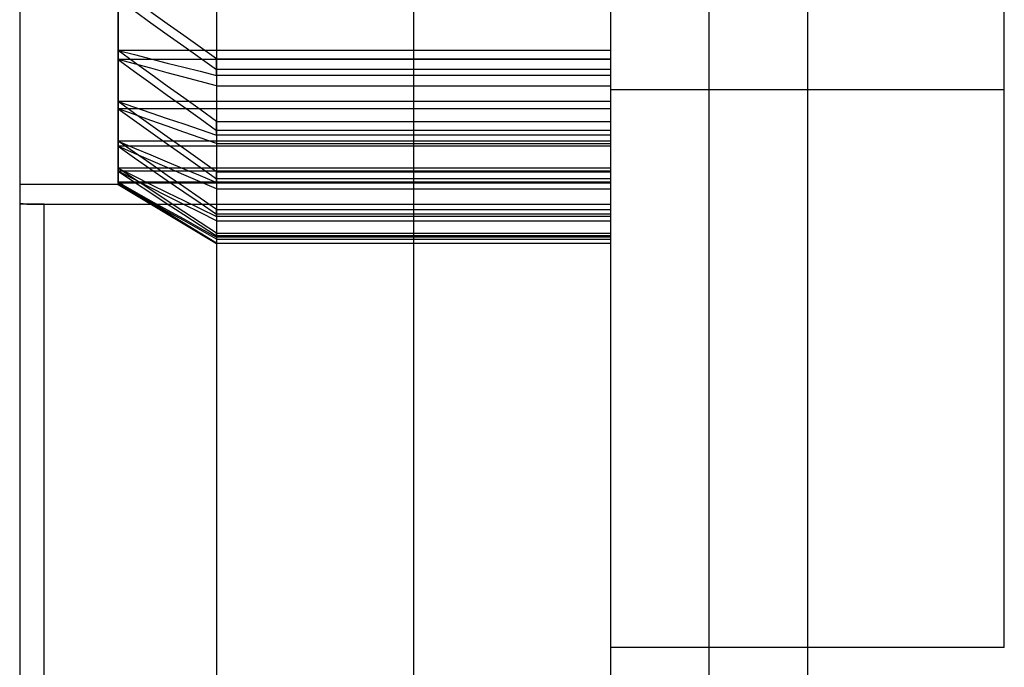
# Model space of a CAD drawing. Units: millimetres. Extents: x -118 to 59, y -197 to 153.
# Drawn here: x 29 to 34, y 47 to 50 of the extents above; entities that cross this region are included whole.
import ezdxf

# ---------------------------------------------------------------- set-up
doc = ezdxf.new("R2010")
doc.units = ezdxf.units.MM
doc.layers.add('MAIN-2', color=7, linetype='Continuous')

msp = doc.modelspace()

# ---------------------------------------------------------------- linework, layer by layer
at = {"layer": 'MAIN-2'}
for p, q in [((30.7636, 153.1603), (30.7636, -196.8397)), ((31.7636, 153.1603), (31.7636, -196.8397)), ((32.2636, 153.1603), (32.2636, -196.8397)), ((28.7636, 128.1603), (28.7636, -171.8397)), ((30.7636, 128.1603), (30.7636, -171.8397)), ((32.2636, 128.1603), (32.2636, -171.8397)), ((32.7636, 128.1603), (32.7636, -171.8397)), ((33.7636, 46.9103), (33.7636, 56.5777)), ((28.7636, 53.1603), (28.7636, -21.8397)), ((29.7636, 53.1603), (29.7636, -21.8397)), ((29.7636, 53.0477), (29.7636, -21.8157)), ((29.2636, 50.2553), (29.2636, 49.9405)), ((29.2636, 49.8949), (29.2636, 50.2012)), ((29.3465, 50.1409), (29.4296, 50.0809)), ((29.5129, 50.0756), (29.4296, 50.1353)), ((29.4296, 50.0809), (29.5129, 50.0211)), ((29.5963, 50.0162), (29.5129, 50.0756)), ((29.5129, 50.0211), (29.5963, 49.9615)), ((29.6799, 49.9569), (29.5963, 50.0162)), ((29.5963, 49.9615), (29.6799, 49.9021)), ((29.7636, 49.8979), (29.6799, 49.9569)), ((29.2636, 49.9405), (29.3465, 49.9192)), ((29.2636, 49.9405), (29.2636, 49.6808)), ((29.3465, 49.88), (29.2636, 49.9405)), ((31.7636, 49.9405), (29.2636, 49.9405)), ((29.3465, 49.9192), (29.4296, 49.8979)), ((29.6799, 49.9021), (29.7636, 49.8429)), ((29.3465, 49.8723), (29.2636, 49.8949)), ((29.2636, 49.6445), (29.2636, 49.8949)), ((29.2636, 49.8949), (29.3465, 49.8344)), ((31.7636, 49.8949), (29.2636, 49.8949)), ((29.4296, 49.8196), (29.3465, 49.88)), ((29.4296, 49.8499), (29.3465, 49.8723)), ((29.4296, 49.8979), (29.5129, 49.8767)), ((29.5129, 49.8767), (29.5963, 49.8556)), ((29.5963, 49.8556), (29.6799, 49.8345)), ((29.7636, 49.8979), (31.7636, 49.8979)), ((29.7636, 49.8136), (29.7636, 49.8979)), ((29.3465, 49.8344), (29.4296, 49.7741)), ((29.5129, 49.8275), (29.4296, 49.8499)), ((29.5129, 49.7595), (29.4296, 49.8196)), ((29.5963, 49.8052), (29.5129, 49.8275)), ((29.6799, 49.783), (29.5963, 49.8052)), ((29.6799, 49.8345), (29.7636, 49.8136)), ((31.7636, 49.8429), (29.7636, 49.8429)), ((29.7636, 49.8429), (29.7636, 49.7609)), ((31.7636, 49.8136), (29.7636, 49.8136)), ((29.4296, 49.7741), (29.5129, 49.714)), ((29.5963, 49.6997), (29.5129, 49.7595)), ((29.7636, 49.7609), (29.6799, 49.783)), ((29.7636, 49.7609), (31.7636, 49.7609)), ((29.5129, 49.714), (29.5963, 49.6541)), ((31.7636, 49.7428), (33.7636, 49.7428)), ((29.2636, 49.6808), (29.2636, 49.4806)), ((29.3465, 49.6209), (29.2636, 49.6808)), ((29.2636, 49.6808), (29.3465, 49.6522)), ((31.7636, 49.6808), (29.2636, 49.6808)), ((29.3465, 49.6522), (29.4296, 49.6238)), ((29.6799, 49.64), (29.5963, 49.6997)), ((29.5963, 49.6541), (29.6799, 49.5945)), ((29.2636, 49.6445), (29.3465, 49.5847)), ((29.2636, 49.4542), (29.2636, 49.6445)), ((29.3465, 49.6148), (29.2636, 49.6445)), ((31.7636, 49.6445), (29.2636, 49.6445)), ((29.4296, 49.5611), (29.3465, 49.6209)), ((29.4296, 49.5852), (29.3465, 49.6148)), ((29.4296, 49.6238), (29.5129, 49.5954)), ((29.7636, 49.5805), (29.6799, 49.64)), ((29.3465, 49.5847), (29.4296, 49.5252)), ((29.5129, 49.5558), (29.4296, 49.5852)), ((29.5129, 49.5016), (29.4296, 49.5611)), ((29.5129, 49.5954), (29.5963, 49.5672)), ((29.5963, 49.5264), (29.5129, 49.5558)), ((29.5963, 49.5672), (29.6799, 49.539)), ((29.6799, 49.5945), (29.7636, 49.535)), ((29.7636, 49.511), (29.7636, 49.5805)), ((29.7636, 49.5805), (31.7636, 49.5805)), ((29.4296, 49.5252), (29.5129, 49.4659)), ((29.5963, 49.4424), (29.5129, 49.5016)), ((29.6799, 49.4972), (29.5963, 49.5264)), ((29.6799, 49.539), (29.7636, 49.511)), ((31.7636, 49.535), (29.7636, 49.535)), ((29.7636, 49.535), (29.7636, 49.468)), ((31.7636, 49.511), (29.7636, 49.511)), ((29.2636, 49.4806), (29.3465, 49.4453)), ((29.2636, 49.4806), (29.2636, 49.3434)), ((29.3465, 49.4223), (29.2636, 49.4806)), ((31.7636, 49.4806), (29.2636, 49.4806)), ((29.3465, 49.4179), (29.2636, 49.4542)), ((29.2636, 49.3274), (29.2636, 49.4542)), ((29.2636, 49.4542), (29.3465, 49.3963)), ((31.7636, 49.4542), (29.2636, 49.4542)), ((29.5129, 49.4659), (29.5963, 49.4068)), ((29.7636, 49.468), (29.6799, 49.4972)), ((29.7636, 49.468), (31.7636, 49.468)), ((29.3465, 49.4453), (29.4296, 49.4102)), ((29.4296, 49.3642), (29.3465, 49.4223)), ((29.4296, 49.3817), (29.3465, 49.4179)), ((29.4296, 49.4102), (29.5129, 49.3752)), ((29.6799, 49.3833), (29.5963, 49.4424)), ((29.5963, 49.4068), (29.6799, 49.3479)), ((29.3465, 49.3963), (29.4296, 49.3385)), ((29.5129, 49.3457), (29.4296, 49.3817)), ((29.5129, 49.3064), (29.4296, 49.3642)), ((29.5129, 49.3752), (29.5963, 49.3403)), ((29.7636, 49.3244), (29.6799, 49.3833)), ((29.2636, 49.3434), (29.2636, 49.2715)), ((29.3465, 49.2877), (29.2636, 49.3434)), ((29.2636, 49.3434), (29.3465, 49.302)), ((31.7636, 49.3434), (29.2636, 49.3434)), ((29.2636, 49.3274), (29.3465, 49.2722)), ((29.2636, 49.2661), (29.2636, 49.3274)), ((29.3465, 49.2851), (29.2636, 49.3274)), ((31.7636, 49.3274), (29.2636, 49.3274)), ((29.3465, 49.302), (29.4296, 49.2607)), ((29.4296, 49.3385), (29.5129, 49.281)), ((29.5963, 49.3098), (29.5129, 49.3457)), ((29.5963, 49.2487), (29.5129, 49.3064)), ((29.5963, 49.3403), (29.6799, 49.3055)), ((29.6799, 49.274), (29.5963, 49.3098)), ((29.6799, 49.3479), (29.7636, 49.2892)), ((29.6799, 49.3055), (29.7636, 49.2708)), ((29.7636, 49.3244), (31.7636, 49.3244)), ((29.7636, 49.2708), (29.7636, 49.3244)), ((29.2636, 49.2603), (28.7636, 49.2603)), ((29.2636, 49.2715), (29.3465, 49.2247)), ((29.2636, 49.2715), (29.2636, 49.2603)), ((29.3465, 49.2194), (29.2636, 49.2715)), ((31.7636, 49.2715), (29.2636, 49.2715)), ((29.3465, 49.2185), (29.2636, 49.2661)), ((29.2636, 49.2661), (29.3465, 49.2147)), ((31.7636, 49.2661), (29.2636, 49.2661)), ((29.2636, 49.2603), (29.7636, 48.9603)), ((29.4296, 49.2323), (29.3465, 49.2877)), ((29.4296, 49.2429), (29.3465, 49.2851)), ((29.3465, 49.2722), (29.4296, 49.2173)), ((29.4296, 49.2607), (29.5129, 49.2196)), ((29.5129, 49.281), (29.5963, 49.2237)), ((29.7636, 49.2383), (29.6799, 49.274)), ((31.7636, 49.2892), (29.7636, 49.2892)), ((29.7636, 49.2892), (29.7636, 49.2383)), ((31.7636, 49.2708), (29.7636, 49.2708)), ((29.3465, 49.2247), (29.4296, 49.178)), ((29.4296, 49.1675), (29.3465, 49.2194)), ((29.4296, 49.1711), (29.3465, 49.2185)), ((29.3465, 49.2147), (29.4296, 49.1635)), ((29.5129, 49.2009), (29.4296, 49.2429)), ((29.5129, 49.177), (29.4296, 49.2323)), ((29.4296, 49.2173), (29.5129, 49.1625)), ((29.5129, 49.2196), (29.5963, 49.1787)), ((29.5963, 49.159), (29.5129, 49.2009)), ((29.6799, 49.1912), (29.5963, 49.2487)), ((29.5963, 49.2237), (29.6799, 49.1666)), ((29.7636, 49.2383), (31.7636, 49.2383)), ((28.7814, 49.1617), (28.7636, 49.1622)), ((28.7636, 49.1622), (28.7814, 49.1617)), ((28.7993, 49.1612), (28.7814, 49.1617)), ((28.7814, 49.1617), (28.7993, 49.1612)), ((28.8171, 49.1609), (28.7993, 49.1612)), ((28.7993, 49.1612), (28.8171, 49.1609)), ((28.835, 49.1606), (28.8171, 49.1609)), ((28.8171, 49.1609), (28.835, 49.1606)), ((28.8529, 49.1604), (28.835, 49.1606)), ((28.835, 49.1606), (28.8529, 49.1604)), ((28.8707, 49.1603), (28.8529, 49.1604)), ((28.8529, 49.1604), (28.8707, 49.1603)), ((28.8886, 49.1603), (28.8707, 49.1603)), ((28.8707, 49.1603), (28.8886, 49.1603)), ((28.8886, 44.6603), (28.8886, 49.1603)), ((28.8886, 49.1603), (31.7636, 49.1603)), ((29.4296, 49.178), (29.5129, 49.1316)), ((29.5129, 49.1238), (29.4296, 49.1711)), ((29.5129, 49.1158), (29.4296, 49.1675)), ((29.4296, 49.1635), (29.5129, 49.1124)), ((29.5963, 49.1219), (29.5129, 49.177)), ((29.5129, 49.1625), (29.5963, 49.108)), ((29.5963, 49.1787), (29.6799, 49.1379)), ((29.6799, 49.1173), (29.5963, 49.159)), ((29.7636, 49.1339), (29.6799, 49.1912)), ((29.6799, 49.1666), (29.7636, 49.1097)), ((29.5129, 49.1316), (29.5963, 49.0853)), ((29.5963, 49.0767), (29.5129, 49.1238)), ((29.5963, 49.0643), (29.5129, 49.1158)), ((29.5129, 49.1124), (29.5963, 49.0615)), ((29.6799, 49.0671), (29.5963, 49.1219)), ((29.5963, 49.108), (29.6799, 49.0536)), ((29.6799, 49.1379), (29.7636, 49.0972)), ((29.7636, 49.0757), (29.6799, 49.1173)), ((29.7636, 49.0972), (29.7636, 49.1339)), ((29.7636, 49.1339), (31.7636, 49.1339)), ((31.7636, 49.1097), (29.7636, 49.1097)), ((29.7636, 49.1097), (29.7636, 49.0757)), ((29.5963, 49.0853), (29.6799, 49.0391)), ((29.6799, 49.0298), (29.5963, 49.0767)), ((29.6799, 49.0129), (29.5963, 49.0643)), ((29.5963, 49.0615), (29.6799, 49.0108)), ((29.7636, 49.0124), (29.6799, 49.0671)), ((29.6799, 49.0536), (29.7636, 48.9994)), ((31.7636, 49.0972), (29.7636, 49.0972)), ((29.7636, 49.0757), (31.7636, 49.0757)), ((29.6799, 49.0391), (29.7636, 48.9931)), ((29.7636, 48.983), (29.6799, 49.0298)), ((29.7636, 48.9618), (29.6799, 49.0129)), ((29.6799, 49.0108), (29.7636, 48.9603)), ((29.7636, 49.0124), (31.7636, 49.0124)), ((29.7636, 48.9931), (29.7636, 49.0124)), ((31.7636, 48.9994), (29.7636, 48.9994)), ((29.7636, 48.9994), (29.7636, 48.983)), ((31.7636, 48.9931), (29.7636, 48.9931)), ((29.7636, 48.983), (31.7636, 48.983)), ((29.7636, 48.9603), (29.7636, 48.9618)), ((29.7636, 48.9618), (31.7636, 48.9618)), ((31.7636, 48.9603), (29.7636, 48.9603)), ((31.7636, 48.9603), (29.7636, 48.9603)), ((33.7636, 46.9103), (31.7636, 46.9103))]:
    msp.add_line(p, q, dxfattribs=at)

doc.saveas('drawing.dxf')
